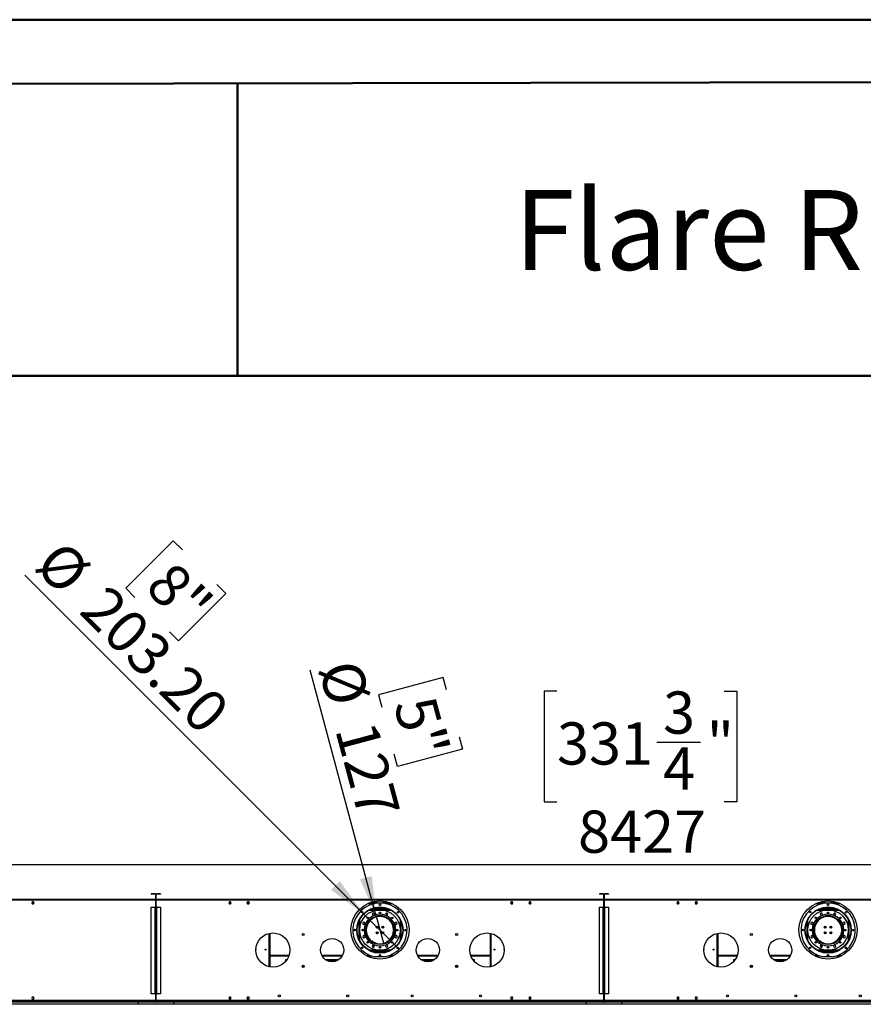
# Model space of a CAD drawing. Units: millimetres. Extents: x 4 to 11134, y 11 to 15752.
# Drawn here: x 2563 to 6267, y 11428 to 15752 of the extents above; entities that cross this region are included whole.
import ezdxf

# ---------------------------------------------------------------- set-up
doc = ezdxf.new("R2010")
doc.units = ezdxf.units.MM
doc.header["$LTSCALE"] = 53
doc.layers.add('FORMAT', color=7, linetype='Continuous')
doc.styles.add('SLDTEXTSTYLE0', font='TXT', dxfattribs={"width": 0.75})
doc.dimstyles.new('SLDDIMSTYLE0', dxfattribs={"dimtxt": 185.5, "dimasz": 175.006, "dimexe": 0, "dimexo": 0.0625, "dimgap": 46.375, "dimtad": 1, "dimrnd": 1e-09, "dimzin": 12, "dimdsep": 46, "dimtxsty": 'SLDTEXTSTYLE0', "dimsah": 1, "dimcen": 0.09, "dimadec": 0, "dimazin": 3, "dimtfac": 1, "dimtofl": 0, "dimtmove": 0, "dimatfit": 3, "dimfxl": 1, "dimfrac": 2, "dimtolj": 1, "dimtzin": 12, "dimarcsym": 0})
doc.dimstyles.new('SLDDIMSTYLE2', dxfattribs={"dimtxt": 185.5, "dimasz": 175.006, "dimexe": 0, "dimexo": 0.0625, "dimgap": 46.375, "dimtad": 1, "dimrnd": 1e-09, "dimzin": 4, "dimdsep": 46, "dimtxsty": 'SLDTEXTSTYLE0', "dimblk1": 'NONE', "dimsah": 1, "dimcen": 0, "dimadec": 0, "dimazin": 1, "dimtfac": 1, "dimtmove": 0, "dimatfit": 3, "dimldrblk": 'NONE', "dimfxl": 1, "dimfrac": 2, "dimtolj": 1, "dimtzin": 12, "dimarcsym": 0})
doc.dimstyles.new('SLDDIMSTYLE3', dxfattribs={"dimtxt": 185.5, "dimasz": 175.006, "dimexe": 0, "dimexo": 0.0625, "dimgap": 46.375, "dimtad": 1, "dimrnd": 1e-09, "dimzin": 12, "dimdsep": 46, "dimtxsty": 'SLDTEXTSTYLE0', "dimblk1": 'NONE', "dimsah": 1, "dimcen": 0, "dimadec": 0, "dimazin": 3, "dimtfac": 1, "dimtmove": 0, "dimatfit": 3, "dimldrblk": 'NONE', "dimfxl": 1, "dimfrac": 2, "dimtolj": 1, "dimtzin": 12, "dimarcsym": 0})

# ---------------------------------------------------------------- blocks, each defined once
blk = doc.blocks.new('_D_5')
at = {"layer": 'FORMAT'}
for p, q in [((3237.7, 13463.1), (3029.4, 13254.9)), ((3277.6, 13423.2), (3237.7, 13463.1)), ((4073.1, 11825.4), (2586.6, 13311.9)), ((3029.4, 13254.9), (3069.4, 13214.9)), ((3428.7, 13272.1), (3468.6, 13232.2)), ((3468.6, 13232.2), (3260.4, 13024)), ((3260.4, 13024), (3220.4, 13063.9)), ((4073.1, 11825.4), (4216.8, 11681.7))]:
    blk.add_line(p, q, dxfattribs=at)
blk.add_solid([(4073.1, 11825.4), (3968.4, 11968.2), (3930.3, 11930.1)], dxfattribs=at)
at = {"layer": 'FORMAT', "char_height": 185.5, "attachment_point": 1, "rotation": 315, "style": 'SLDTEXTSTYLE0'}
for s, insert in [('%%c', (2752.3, 13477.7)), ('8"', (3238.5, 13384)), ('203.20', (2950.1, 13279.9))]:
    blk.add_mtext(s, dxfattribs=dict(at, insert=insert))
blk = doc.blocks.new('_NONE')
blk = doc.blocks.new('_D_6')
at = {"layer": 'FORMAT'}
for p, q in [((4128.5, 11814.9), (3838.9, 12895.8)), ((4422.5, 12863.6), (4138.1, 12787.4)), ((4437.1, 12809), (4422.5, 12863.6)), ((4138.1, 12787.4), (4152.7, 12732.8)), ((4492.4, 12602.7), (4507, 12548.1)), ((4507, 12548.1), (4222.6, 12471.9)), ((4222.6, 12471.9), (4208, 12526.5)), ((4128.5, 11814.9), (4161.4, 11692.2))]:
    blk.add_line(p, q, dxfattribs=at)
blk.add_solid([(4128.5, 11814.9), (4109.2, 11990.9), (4057.2, 11977)], dxfattribs=at)
at = {"layer": 'FORMAT', "char_height": 185.5, "attachment_point": 1, "rotation": 285, "style": 'SLDTEXTSTYLE0'}
for s, insert in [('%%c', (4053.8, 12953.4)), ('5"', (4383.7, 12794.7)), ('127', (4126.2, 12683.1))]:
    blk.add_mtext(s, dxfattribs=dict(at, insert=insert))
blk = doc.blocks.new('_D_9')
at = {"layer": 'FORMAT'}
for p, q in [((4922, 12802.3), (4865.5, 12802.3)), ((4865.5, 12802.3), (4865.5, 12317.2)), ((5655.5, 12802.3), (5712, 12802.3)), ((5712, 12802.3), (5712, 12317.2)), ((5360.4, 12578.8), (5551.8, 12578.8)), ((4865.5, 12317.2), (4922, 12317.2)), ((5712, 12317.2), (5655.5, 12317.2)), ((700.4, 11935.6), (700.4, 12092.6)), ((9127.4, 11938.6), (9127.4, 12092.6)), ((9127.4, 12039.6), (700.4, 12039.6))]:
    blk.add_line(p, q, dxfattribs=at)
for points in [[(700.4, 12039.6), (875.4, 12012.7), (875.4, 12066.5)], [(9127.4, 12039.6), (8952.4, 12066.5), (8952.4, 12012.7)]]:
    blk.add_solid(points, dxfattribs=at)
at = {"layer": 'FORMAT', "char_height": 185.5, "attachment_point": 1, "style": 'SLDTEXTSTYLE0'}
for s, insert in [('3', (5387.6, 12801.6)), ('"', (5579, 12666)), ('331', (4922, 12666)), ('4', (5387.6, 12556.3)), ('8427', (5014.6, 12278.7))]:
    blk.add_mtext(s, dxfattribs=dict(at, insert=insert))

msp = doc.modelspace()

# ---------------------------------------------------------------- linework, layer by layer
at = {"color": 7, "linetype": 'Continuous', "lineweight": 50}
for p, q in [((4.179, 15752.383), (11134.179, 15752.383)), ((534.179, 15467.688), (10869.179, 15486.891)), ((3519.306, 14187.938), (3519.306, 15473.234)), ((531.499, 14187.938), (3519.306, 14187.938)), ((3519.306, 14187.938), (10869.179, 14187.938))]:
    msp.add_line(p, q, dxfattribs=at)
at = {"color": 7, "linetype": 'Continuous', "lineweight": 25}
for p, q in [((3158.184, 11912.572), (3141.184, 11912.572)), ((3141.184, 11912.572), (3141.184, 11911.072)), ((3158.184, 11911.072), (3141.184, 11911.072)), ((3158.184, 11911.072), (3158.184, 11912.572)), ((3159.684, 11909.572), (3161.184, 11909.572)), ((3159.684, 11909.572), (3159.684, 11889.072)), ((3161.184, 11909.572), (3161.184, 11889.072)), ((3163.184, 11909.572), (3161.684, 11909.572)), ((3161.684, 11889.072), (3161.684, 11909.572)), ((3163.184, 11889.072), (3163.184, 11909.572)), ((3164.684, 11911.072), (3164.684, 11912.572)), ((3181.684, 11912.572), (3164.684, 11912.572)), ((3181.684, 11911.072), (3164.684, 11911.072)), ((3181.684, 11912.572), (3181.684, 11911.072)), ((5108.184, 11912.572), (5108.184, 11911.072)), ((5125.184, 11912.572), (5108.184, 11912.572)), ((5125.184, 11911.072), (5108.184, 11911.072)), ((5125.184, 11911.072), (5125.184, 11912.572)), ((5126.684, 11909.572), (5128.184, 11909.572)), ((5126.684, 11909.572), (5126.684, 11889.072)), ((5128.184, 11909.572), (5128.184, 11889.072)), ((5130.184, 11909.572), (5128.684, 11909.572)), ((5128.684, 11889.072), (5128.684, 11909.572)), ((5130.184, 11889.072), (5130.184, 11909.572)), ((5131.684, 11911.072), (5131.684, 11912.572)), ((5148.684, 11912.572), (5131.684, 11912.572)), ((5148.684, 11911.072), (5131.684, 11911.072)), ((5148.684, 11912.572), (5148.684, 11911.072)), ((3159.684, 11887.572), (766.184, 11887.572)), ((3159.684, 11884.572), (766.184, 11884.572)), ((2618.807, 11877.622), (2616.18, 11873.072)), ((2616.18, 11873.072), (2618.807, 11868.522)), ((2616.18, 11873.072), (2626.688, 11873.072)), ((2624.061, 11877.622), (2618.807, 11877.622)), ((2618.807, 11868.522), (2624.061, 11868.522)), ((2626.688, 11873.072), (2624.061, 11877.622)), ((2624.061, 11868.522), (2626.688, 11873.072)), ((3141.184, 11474.072), (3141.184, 11854.572)), ((3141.184, 11854.572), (3158.184, 11854.572)), ((3159.684, 11855.322), (3157.434, 11855.322)), ((3157.434, 11855.322), (3157.434, 11854.572)), ((3158.184, 11474.072), (3158.184, 11854.572)), ((3158.184, 11854.572), (3161.184, 11854.572)), ((3159.684, 11889.072), (3161.184, 11889.072)), ((3159.684, 11887.572), (3159.684, 11884.572)), ((3159.684, 11884.572), (3159.684, 11855.322)), ((3161.184, 11854.572), (3161.184, 11474.072)), ((3163.184, 11889.072), (3161.684, 11889.072)), ((3161.684, 11474.072), (3161.684, 11854.572)), ((3161.684, 11854.572), (3164.684, 11854.572)), ((3163.184, 11884.572), (3163.184, 11887.572)), ((5126.684, 11887.572), (3163.184, 11887.572)), ((5126.684, 11884.572), (3163.184, 11884.572)), ((3163.184, 11855.322), (3163.184, 11884.572)), ((3165.434, 11855.322), (3163.184, 11855.322)), ((3164.684, 11854.572), (3181.684, 11854.572)), ((3164.684, 11474.072), (3164.684, 11854.572)), ((3165.434, 11854.572), (3165.434, 11855.322)), ((3181.684, 11854.572), (3181.684, 11474.072)), ((3483.807, 11877.622), (3481.18, 11873.072)), ((3481.18, 11873.072), (3483.807, 11868.522)), ((3481.18, 11873.072), (3491.688, 11873.072)), ((3489.061, 11877.622), (3483.807, 11877.622)), ((3483.807, 11868.522), (3489.061, 11868.522)), ((3491.688, 11873.072), (3489.061, 11877.622)), ((3489.061, 11868.522), (3491.688, 11873.072)), ((3563.807, 11877.622), (3561.181, 11873.072)), ((3561.181, 11873.072), (3563.807, 11868.522)), ((3561.181, 11873.072), (3571.688, 11873.072)), ((3569.061, 11877.622), (3563.807, 11877.622)), ((3563.807, 11868.522), (3569.061, 11868.522)), ((3571.688, 11873.072), (3569.061, 11877.622)), ((3569.061, 11868.522), (3571.688, 11873.072)), ((4099.16, 11873.072), (4190.708, 11873.072)), ((4114.934, 11873.072), (4114.934, 11874.572)), ((4128.434, 11874.572), (4114.934, 11874.572)), ((4128.434, 11874.572), (4128.434, 11873.072)), ((4129.934, 11876.072), (4129.934, 11880.687)), ((4129.934, 11876.072), (4131.434, 11876.072)), ((4129.934, 11873.474), (4129.934, 11873.072)), ((4131.434, 11876.072), (4131.434, 11880.855)), ((4131.434, 11876.072), (4131.434, 11873.072)), ((4158.434, 11880.855), (4158.434, 11876.072)), ((4159.934, 11876.072), (4158.434, 11876.072)), ((4158.434, 11873.072), (4158.434, 11876.072)), ((4159.934, 11880.687), (4159.934, 11876.072)), ((4159.934, 11873.072), (4159.934, 11873.474)), ((4161.434, 11874.572), (4161.434, 11873.072)), ((4174.934, 11874.572), (4161.434, 11874.572)), ((4174.934, 11873.072), (4174.934, 11874.572)), ((4720.807, 11877.622), (4718.18, 11873.072)), ((4718.18, 11873.072), (4720.807, 11868.522)), ((4718.18, 11873.072), (4728.688, 11873.072)), ((4726.061, 11877.622), (4720.807, 11877.622)), ((4720.807, 11868.522), (4726.061, 11868.522)), ((4728.688, 11873.072), (4726.061, 11877.622)), ((4726.061, 11868.522), (4728.688, 11873.072)), ((4800.807, 11877.622), (4798.181, 11873.072)), ((4798.181, 11873.072), (4800.807, 11868.522)), ((4798.181, 11873.072), (4808.688, 11873.072)), ((4806.061, 11877.622), (4800.807, 11877.622)), ((4800.807, 11868.522), (4806.061, 11868.522)), ((4808.688, 11873.072), (4806.061, 11877.622)), ((4806.061, 11868.522), (4808.688, 11873.072)), ((5108.184, 11474.072), (5108.184, 11854.572)), ((5108.184, 11854.572), (5125.184, 11854.572)), ((5126.684, 11855.322), (5124.434, 11855.322)), ((5124.434, 11855.322), (5124.434, 11854.572)), ((5125.184, 11474.072), (5125.184, 11854.572)), ((5125.184, 11854.572), (5128.184, 11854.572)), ((5126.684, 11889.072), (5128.184, 11889.072)), ((5126.684, 11887.572), (5126.684, 11884.572)), ((5126.684, 11884.572), (5126.684, 11855.322)), ((5128.184, 11854.572), (5128.184, 11474.072)), ((5130.184, 11889.072), (5128.684, 11889.072)), ((5128.684, 11854.572), (5131.684, 11854.572)), ((5128.684, 11474.072), (5128.684, 11854.572)), ((5130.184, 11884.572), (5130.184, 11887.572)), ((7093.684, 11887.572), (5130.184, 11887.572)), ((7093.684, 11884.572), (5130.184, 11884.572)), ((5130.184, 11855.322), (5130.184, 11884.572)), ((5132.434, 11855.322), (5130.184, 11855.322)), ((5131.684, 11474.072), (5131.684, 11854.572)), ((5131.684, 11854.572), (5148.684, 11854.572)), ((5132.434, 11854.572), (5132.434, 11855.322)), ((5148.684, 11854.572), (5148.684, 11474.072)), ((5450.807, 11877.622), (5448.18, 11873.072)), ((5448.18, 11873.072), (5450.807, 11868.522)), ((5448.18, 11873.072), (5458.688, 11873.072)), ((5456.061, 11877.622), (5450.807, 11877.622)), ((5450.807, 11868.522), (5456.061, 11868.522)), ((5458.688, 11873.072), (5456.061, 11877.622)), ((5456.061, 11868.522), (5458.688, 11873.072)), ((5530.807, 11877.622), (5528.18, 11873.072)), ((5528.18, 11873.072), (5530.807, 11868.522)), ((5528.18, 11873.072), (5538.688, 11873.072)), ((5536.061, 11877.622), (5530.807, 11877.622)), ((5530.807, 11868.522), (5536.061, 11868.522)), ((5538.688, 11873.072), (5536.061, 11877.622)), ((5536.061, 11868.522), (5538.688, 11873.072)), ((6066.16, 11873.072), (6157.708, 11873.072)), ((6095.434, 11874.572), (6081.934, 11874.572)), ((6081.934, 11873.072), (6081.934, 11874.572)), ((6095.434, 11874.572), (6095.434, 11873.072)), ((6096.934, 11876.072), (6096.934, 11880.687)), ((6096.934, 11876.072), (6098.434, 11876.072)), ((6096.934, 11873.474), (6096.934, 11873.072)), ((6098.434, 11876.072), (6098.434, 11880.855)), ((6098.434, 11876.072), (6098.434, 11873.072)), ((6125.434, 11880.855), (6125.434, 11876.072)), ((6126.934, 11876.072), (6125.434, 11876.072)), ((6125.434, 11873.072), (6125.434, 11876.072)), ((6126.934, 11880.687), (6126.934, 11876.072)), ((6126.934, 11873.072), (6126.934, 11873.474)), ((6128.434, 11874.572), (6128.434, 11873.072)), ((6141.934, 11874.572), (6128.434, 11874.572)), ((6141.934, 11873.072), (6141.934, 11874.572)), ((3161.684, 11813.572), (3161.184, 11813.572)), ((3161.684, 11809.572), (3161.184, 11809.572)), ((3161.184, 11808.072), (3161.684, 11808.072)), ((4188.523, 11843.572), (4101.345, 11843.572)), ((4105.742, 11845.572), (4184.126, 11845.572)), ((4109.934, 11845.572), (4109.934, 11847.247)), ((4114.414, 11829.047), (4110.699, 11825.332)), ((4110.699, 11825.332), (4112.059, 11820.257)), ((4111.934, 11845.572), (4111.934, 11847.97)), ((4112.059, 11820.257), (4117.134, 11818.897)), ((4112.234, 11845.572), (4112.234, 11848.075)), ((4119.489, 11827.687), (4114.414, 11829.047)), ((4123.393, 11809.572), (4115.855, 11809.572)), ((4172.934, 11849.572), (4116.934, 11849.572)), ((4117.134, 11818.897), (4120.849, 11822.612)), ((4120.849, 11822.612), (4119.489, 11827.687)), ((4164.469, 11813.572), (4125.4, 11813.572)), ((4156.665, 11815.572), (4133.203, 11815.572)), ((4174.014, 11809.572), (4166.475, 11809.572)), ((4171.468, 11828.522), (4168.841, 11823.972)), ((4168.841, 11823.972), (4171.468, 11819.422)), ((4176.722, 11828.522), (4171.468, 11828.522)), ((4171.468, 11819.422), (4176.722, 11819.422)), ((4179.348, 11823.972), (4176.722, 11828.522)), ((4176.722, 11819.422), (4179.348, 11823.972)), ((4177.634, 11845.572), (4177.634, 11848.075)), ((4177.934, 11845.572), (4177.934, 11847.97)), ((4179.934, 11845.572), (4179.934, 11847.247)), ((5128.684, 11813.572), (5128.184, 11813.572)), ((5128.684, 11809.572), (5128.184, 11809.572)), ((5128.184, 11808.072), (5128.684, 11808.072)), ((6155.523, 11843.572), (6068.345, 11843.572)), ((6072.742, 11845.572), (6151.126, 11845.572)), ((6076.934, 11845.572), (6076.934, 11847.247)), ((6081.414, 11829.047), (6077.699, 11825.332)), ((6077.699, 11825.332), (6079.059, 11820.257)), ((6078.934, 11845.572), (6078.934, 11847.97)), ((6079.059, 11820.257), (6084.134, 11818.897)), ((6079.234, 11845.572), (6079.234, 11848.075)), ((6086.489, 11827.687), (6081.414, 11829.047)), ((6090.393, 11809.572), (6082.855, 11809.572)), ((6139.934, 11849.572), (6083.934, 11849.572)), ((6084.134, 11818.897), (6087.849, 11822.612)), ((6087.849, 11822.612), (6086.489, 11827.687)), ((6131.469, 11813.572), (6092.399, 11813.572)), ((6123.665, 11815.572), (6100.203, 11815.572)), ((6141.014, 11809.572), (6133.475, 11809.572)), ((6138.468, 11828.522), (6135.841, 11823.972)), ((6135.841, 11823.972), (6138.468, 11819.422)), ((6143.722, 11828.522), (6138.468, 11828.522)), ((6138.468, 11819.422), (6143.722, 11819.422)), ((6146.349, 11823.972), (6143.722, 11828.522)), ((6143.722, 11819.422), (6146.349, 11823.972)), ((6144.634, 11845.572), (6144.634, 11848.075)), ((6144.934, 11845.572), (6144.934, 11847.97)), ((6146.934, 11845.572), (6146.934, 11847.247)), ((3161.184, 11805.572), (3161.684, 11805.572)), ((4074.534, 11787.987), (4069.984, 11785.36)), ((4069.984, 11785.36), (4069.984, 11780.106)), ((4069.984, 11780.106), (4074.534, 11777.479)), ((4079.084, 11785.36), (4074.534, 11787.987)), ((4074.534, 11777.479), (4079.084, 11780.106)), ((4079.084, 11780.106), (4079.084, 11785.36)), ((4082.659, 11763.74), (4082.659, 11762.197)), ((4087.159, 11769.759), (4087.159, 11778.942)), ((4090.659, 11785.756), (4090.659, 11779.149)), ((4091.937, 11781.702), (4090.659, 11781.702)), ((4107.778, 11804.572), (4113.327, 11804.572)), ((4109.929, 11806.072), (4115.887, 11806.072)), ((4130.659, 11770.207), (4130.659, 11762.197)), ((4135.159, 11762.491), (4135.159, 11769.654)), ((4154.659, 11769.614), (4154.659, 11762.53)), ((4159.159, 11762.197), (4159.159, 11770.229)), ((4173.982, 11806.072), (4179.939, 11806.072)), ((4176.541, 11804.572), (4182.091, 11804.572)), ((4199.159, 11781.702), (4197.932, 11781.702)), ((4199.159, 11779.257), (4199.159, 11785.841)), ((4202.659, 11779.057), (4202.659, 11769.939)), ((4207.159, 11762.197), (4207.159, 11764.046)), ((4211.619, 11786.448), (4210.259, 11781.373)), ((4210.259, 11781.373), (4213.974, 11777.658)), ((4216.694, 11787.808), (4211.619, 11786.448)), ((4213.974, 11777.658), (4219.049, 11779.018)), ((4220.409, 11784.092), (4216.694, 11787.808)), ((4219.049, 11779.018), (4220.409, 11784.092)), ((5128.184, 11805.572), (5128.684, 11805.572)), ((6041.535, 11787.987), (6036.985, 11785.36)), ((6036.985, 11785.36), (6036.985, 11780.106)), ((6036.985, 11780.106), (6041.535, 11777.479)), ((6046.085, 11785.36), (6041.535, 11787.987)), ((6041.535, 11777.479), (6046.085, 11780.106)), ((6046.085, 11780.106), (6046.085, 11785.36)), ((6049.659, 11763.74), (6049.659, 11762.197)), ((6054.159, 11769.759), (6054.159, 11778.942)), ((6057.659, 11785.756), (6057.659, 11779.149)), ((6058.937, 11781.702), (6057.659, 11781.702)), ((6074.778, 11804.572), (6080.327, 11804.572)), ((6076.929, 11806.072), (6082.887, 11806.072)), ((6097.659, 11770.207), (6097.659, 11762.197)), ((6102.159, 11762.491), (6102.159, 11769.654)), ((6121.659, 11769.614), (6121.659, 11762.53)), ((6126.159, 11762.197), (6126.159, 11770.229)), ((6140.982, 11806.072), (6146.939, 11806.072)), ((6143.541, 11804.572), (6149.091, 11804.572)), ((6166.159, 11781.702), (6164.931, 11781.702)), ((6166.159, 11779.257), (6166.159, 11785.841)), ((6169.659, 11779.057), (6169.659, 11769.939)), ((6174.159, 11762.197), (6174.159, 11764.046)), ((6178.619, 11786.448), (6177.259, 11781.373)), ((6177.259, 11781.373), (6180.974, 11777.658)), ((6183.694, 11787.808), (6178.619, 11786.448)), ((6180.974, 11777.658), (6186.049, 11779.018)), ((6187.409, 11784.092), (6183.694, 11787.808)), ((6186.049, 11779.018), (6187.409, 11784.092)), ((3660.934, 11739.504), (3660.934, 11592.14)), ((4070.819, 11728.127), (4069.46, 11723.052)), ((4069.46, 11723.052), (4073.175, 11719.337)), ((4075.894, 11729.487), (4070.819, 11728.127)), ((4073.175, 11719.337), (4078.249, 11720.697)), ((4079.609, 11725.771), (4075.894, 11729.487)), ((4078.249, 11720.697), (4079.609, 11725.771)), ((4082.659, 11755.197), (4082.659, 11743.404)), ((4087.159, 11731.322), (4087.159, 11737.386)), ((4091.934, 11720.822), (4090.999, 11720.822)), ((4091.934, 11719.329), (4091.934, 11720.822)), ((4130.659, 11762.197), (4130.675, 11761.93)), ((4130.659, 11745.207), (4130.659, 11736.937)), ((4135.159, 11737.491), (4135.159, 11744.654)), ((4154.659, 11744.614), (4154.659, 11737.53)), ((4159.14, 11761.908), (4159.159, 11762.197)), ((4159.159, 11736.916), (4159.159, 11745.229)), ((4197.597, 11724.822), (4199.159, 11724.822)), ((4198.45, 11726.442), (4199.159, 11726.442)), ((4199.159, 11721.303), (4199.159, 11727.888)), ((4202.659, 11737.205), (4202.659, 11728.087)), ((4208.016, 11755.072), (4204.915, 11755.072)), ((4204.915, 11752.072), (4208.016, 11752.072)), ((4207.159, 11755.072), (4207.159, 11755.197)), ((4207.159, 11743.098), (4207.159, 11752.072)), ((4214.418, 11755.072), (4208.416, 11755.072)), ((4208.416, 11752.072), (4214.418, 11752.072)), ((4215.334, 11729.666), (4210.784, 11727.039)), ((4210.784, 11727.039), (4210.784, 11721.785)), ((4210.784, 11721.785), (4215.334, 11719.158)), ((4219.884, 11727.039), (4215.334, 11729.666)), ((4215.334, 11719.158), (4219.884, 11721.785)), ((4219.884, 11721.785), (4219.884, 11727.039)), ((4628.934, 11739.504), (4628.934, 11592.14)), ((5627.934, 11739.504), (5627.934, 11592.14)), ((6037.82, 11728.127), (6036.46, 11723.052)), ((6036.46, 11723.052), (6040.175, 11719.337)), ((6042.894, 11729.487), (6037.82, 11728.127)), ((6040.175, 11719.337), (6045.25, 11720.697)), ((6046.609, 11725.771), (6042.894, 11729.487)), ((6045.25, 11720.697), (6046.609, 11725.771)), ((6049.659, 11755.197), (6049.659, 11743.404)), ((6054.159, 11731.322), (6054.159, 11737.386)), ((6058.934, 11720.822), (6057.999, 11720.822)), ((6058.934, 11719.329), (6058.934, 11720.822)), ((6097.659, 11762.197), (6097.675, 11761.93)), ((6097.659, 11745.207), (6097.659, 11736.937)), ((6102.159, 11737.491), (6102.159, 11744.654)), ((6121.659, 11744.614), (6121.659, 11737.53)), ((6126.14, 11761.908), (6126.159, 11762.197)), ((6126.159, 11736.916), (6126.159, 11745.229)), ((6164.598, 11724.822), (6166.159, 11724.822)), ((6165.45, 11726.442), (6166.159, 11726.442)), ((6166.159, 11721.303), (6166.159, 11727.888)), ((6169.659, 11737.205), (6169.659, 11728.087)), ((6175.016, 11755.072), (6171.915, 11755.072)), ((6171.915, 11752.072), (6175.016, 11752.072)), ((6174.159, 11755.072), (6174.159, 11755.197)), ((6174.159, 11743.098), (6174.159, 11752.072)), ((6181.418, 11755.072), (6175.416, 11755.072)), ((6175.416, 11752.072), (6181.418, 11752.072)), ((6182.334, 11729.666), (6177.784, 11727.039)), ((6177.784, 11727.039), (6177.784, 11721.785)), ((6177.784, 11721.785), (6182.334, 11719.158)), ((6186.884, 11727.039), (6182.334, 11729.666)), ((6182.334, 11719.158), (6186.884, 11721.785)), ((6186.884, 11721.785), (6186.884, 11727.039)), ((3161.184, 11704.322), (3161.684, 11704.322)), ((3161.684, 11677.716), (3161.184, 11677.716)), ((3661.234, 11689.365), (3660.934, 11689.365)), ((3661.234, 11668.365), (3661.234, 11689.365)), ((4110.664, 11704.322), (4105.487, 11704.322)), ((4112.927, 11702.822), (4107.437, 11702.822)), ((4113.147, 11687.723), (4110.52, 11683.173)), ((4110.52, 11683.173), (4113.147, 11678.623)), ((4118.401, 11687.723), (4113.147, 11687.723)), ((4113.147, 11678.623), (4118.401, 11678.623)), ((4121.027, 11683.173), (4118.401, 11687.723)), ((4118.401, 11678.623), (4121.027, 11683.173)), ((4172.735, 11688.247), (4169.02, 11684.532)), ((4169.02, 11684.532), (4170.38, 11679.457)), ((4170.38, 11679.457), (4175.455, 11678.098)), ((4177.81, 11686.888), (4172.735, 11688.247)), ((4175.455, 11678.098), (4179.17, 11681.813)), ((4182.432, 11702.822), (4176.941, 11702.822)), ((4179.17, 11681.813), (4177.81, 11686.888)), ((4184.381, 11704.322), (4179.204, 11704.322)), ((4194.659, 11719.994), (4194.659, 11717.322)), ((4628.634, 11689.365), (4628.634, 11668.365)), ((4628.934, 11689.365), (4628.634, 11689.365)), ((5128.184, 11704.322), (5128.684, 11704.322)), ((5128.684, 11677.716), (5128.184, 11677.716)), ((5628.234, 11689.365), (5627.934, 11689.365)), ((5628.234, 11668.365), (5628.234, 11689.365)), ((6077.664, 11704.322), (6072.488, 11704.322)), ((6079.927, 11702.822), (6074.437, 11702.822)), ((6080.147, 11687.723), (6077.52, 11683.173)), ((6077.52, 11683.173), (6080.147, 11678.623)), ((6085.401, 11687.723), (6080.147, 11687.723)), ((6080.147, 11678.623), (6085.401, 11678.623)), ((6088.028, 11683.173), (6085.401, 11687.723)), ((6085.401, 11678.623), (6088.028, 11683.173)), ((6139.735, 11688.247), (6136.02, 11684.532)), ((6136.02, 11684.532), (6137.38, 11679.457)), ((6137.38, 11679.457), (6142.455, 11678.098)), ((6144.81, 11686.888), (6139.735, 11688.247)), ((6142.455, 11678.098), (6146.17, 11681.813)), ((6149.431, 11702.822), (6143.941, 11702.822)), ((6146.17, 11681.813), (6144.81, 11686.888)), ((6151.381, 11704.322), (6146.204, 11704.322)), ((6161.659, 11719.994), (6161.659, 11717.322)), ((3161.184, 11667.728), (3161.684, 11667.728)), ((3161.684, 11646.716), (3161.184, 11646.716)), ((3161.184, 11636.728), (3161.684, 11636.728)), ((3660.934, 11668.365), (3661.234, 11668.365)), ((3660.934, 11640.072), (3745.375, 11640.072)), ((3890.912, 11640.072), (3978.956, 11640.072)), ((4087.836, 11640.072), (4108.757, 11640.072)), ((4101.345, 11663.572), (4188.523, 11663.572)), ((4102.393, 11663.072), (4187.475, 11663.072)), ((4106.937, 11661.072), (4182.931, 11661.072)), ((4164.573, 11636.076), (4124.573, 11636.199)), ((4142.486, 11640.072), (4146.698, 11640.072)), ((4181.111, 11640.072), (4202.033, 11640.072)), ((4310.912, 11640.072), (4398.956, 11640.072)), ((4544.493, 11640.072), (4628.934, 11640.072)), ((4628.634, 11668.365), (4628.934, 11668.365)), ((5128.184, 11667.728), (5128.684, 11667.728)), ((5128.684, 11646.716), (5128.184, 11646.716)), ((5128.184, 11636.728), (5128.684, 11636.728)), ((5627.934, 11668.365), (5628.234, 11668.365)), ((5627.934, 11640.072), (5712.375, 11640.072)), ((5857.912, 11640.072), (5945.956, 11640.072)), ((6054.835, 11640.072), (6075.757, 11640.072)), ((6068.345, 11663.572), (6155.523, 11663.572)), ((6069.393, 11663.072), (6154.475, 11663.072)), ((6073.938, 11661.072), (6149.931, 11661.072)), ((6131.572, 11636.076), (6091.573, 11636.199)), ((6109.485, 11640.072), (6113.698, 11640.072)), ((6148.111, 11640.072), (6169.033, 11640.072)), ((3161.184, 11616.322), (3161.684, 11616.322)), ((3731.768, 11624.572), (3737.572, 11624.572)), ((3731.768, 11616.884), (3731.768, 11624.572)), ((3807.159, 11589.633), (3807.159, 11599.012)), ((3810.659, 11598.199), (3810.659, 11590.445)), ((3904.943, 11624.572), (3964.925, 11624.572)), ((3920.792, 11616.822), (3949.076, 11616.822)), ((3942.058, 11615.322), (3927.81, 11615.322)), ((3964.747, 11624.572), (3964.811, 11624.49)), ((4324.943, 11624.572), (4384.925, 11624.572)), ((4325.057, 11624.49), (4325.122, 11624.572)), ((4340.792, 11616.822), (4369.076, 11616.822)), ((4362.058, 11615.322), (4347.81, 11615.322)), ((4479.159, 11590.153), (4479.159, 11598.492)), ((4482.659, 11598.912), (4482.659, 11589.733)), ((4552.297, 11624.572), (4558.101, 11624.572)), ((4558.101, 11624.572), (4558.101, 11616.884)), ((5128.184, 11616.322), (5128.684, 11616.322)), ((5698.768, 11624.572), (5704.571, 11624.572)), ((5698.768, 11616.884), (5698.768, 11624.572)), ((5774.159, 11589.633), (5774.159, 11599.012)), ((5777.659, 11598.199), (5777.659, 11590.445)), ((5871.944, 11624.572), (5931.925, 11624.572)), ((5887.792, 11616.822), (5916.076, 11616.822)), ((5909.058, 11615.322), (5894.81, 11615.322)), ((5931.747, 11624.572), (5931.811, 11624.49)), ((3161.684, 11517.072), (3161.184, 11517.072)), ((3161.684, 11514.572), (3161.184, 11514.572)), ((5128.684, 11517.072), (5128.184, 11517.072)), ((5128.684, 11514.572), (5128.184, 11514.572)), ((3158.184, 11474.072), (3141.184, 11474.072)), ((3157.434, 11474.072), (3157.434, 11473.322)), ((3160.184, 11474.068), (3157.434, 11474.068)), ((3157.434, 11473.322), (3159.684, 11473.322)), ((3161.184, 11474.072), (3158.184, 11474.072)), ((3159.684, 11473.322), (3159.684, 11444.072)), ((3163.184, 11472.572), (3159.684, 11472.572)), ((3160.184, 11472.572), (3160.184, 11474.072)), ((3161.684, 11500.072), (3161.184, 11500.072)), ((3161.184, 11472.572), (3161.184, 11474.072)), ((3164.684, 11474.072), (3161.684, 11474.072)), ((3163.184, 11444.072), (3163.184, 11473.322)), ((3163.184, 11473.322), (3165.434, 11473.322)), ((3181.684, 11474.072), (3164.684, 11474.072)), ((3165.434, 11473.322), (3165.434, 11474.072)), ((5125.184, 11474.072), (5108.184, 11474.072)), ((5124.434, 11474.072), (5124.434, 11473.322)), ((5124.434, 11473.322), (5126.684, 11473.322)), ((5128.184, 11474.072), (5125.184, 11474.072)), ((5126.684, 11473.322), (5126.684, 11444.072)), ((5130.184, 11472.572), (5126.684, 11472.572)), ((5128.684, 11500.072), (5128.184, 11500.072)), ((5128.684, 11474.072), (5128.684, 11472.572)), ((5131.684, 11474.072), (5128.684, 11474.072)), ((5130.184, 11444.072), (5130.184, 11473.322)), ((5130.184, 11473.322), (5132.434, 11473.322)), ((5148.684, 11474.072), (5131.684, 11474.072)), ((5132.434, 11473.322), (5132.434, 11474.072)), ((3220.434, 11440.572), (705.434, 11440.572)), ((760.184, 11439.072), (3165.684, 11439.072)), ((3239.434, 11427.572), (760.184, 11427.572)), ((3159.684, 11444.072), (766.184, 11444.072)), ((2618.807, 11459.622), (2616.18, 11455.072)), ((2616.18, 11455.072), (2618.807, 11450.522)), ((2624.061, 11459.622), (2618.807, 11459.622)), ((2618.807, 11450.522), (2624.061, 11450.522)), ((2626.688, 11455.072), (2624.061, 11459.622)), ((2624.061, 11450.522), (2626.688, 11455.072)), ((3083.434, 11439.072), (3083.434, 11427.572)), ((5206.434, 11427.572), (3083.434, 11427.572)), ((3098.934, 11439.072), (3094.934, 11439.072)), ((3098.934, 11440.572), (3098.934, 11439.072)), ((3098.934, 11439.072), (3156.684, 11439.072)), ((3102.434, 11444.072), (3102.434, 11440.572)), ((3161.184, 11440.572), (3102.434, 11440.572)), ((3156.684, 11439.072), (3156.684, 11440.572)), ((3156.684, 11439.072), (3156.684, 11435.572)), ((3157.184, 11435.572), (3156.684, 11435.572)), ((3157.184, 11440.572), (3157.184, 11439.072)), ((3157.184, 11439.072), (5132.684, 11439.072)), ((3157.184, 11435.572), (3157.184, 11439.072)), ((3161.684, 11445.572), (3161.184, 11445.572)), ((3161.184, 11445.572), (3161.184, 11444.072)), ((3161.184, 11444.072), (3161.184, 11440.572)), ((3161.684, 11445.572), (3161.684, 11444.072)), ((3161.684, 11440.572), (3161.684, 11444.072)), ((5128.184, 11440.572), (3161.684, 11440.572)), ((5126.684, 11444.072), (3163.184, 11444.072)), ((3165.684, 11439.072), (3165.684, 11440.572)), ((3165.684, 11439.072), (3165.684, 11435.572)), ((3166.184, 11435.572), (3165.684, 11435.572)), ((3166.184, 11440.572), (3166.184, 11439.072)), ((3166.184, 11439.072), (3223.934, 11439.072)), ((3166.184, 11435.572), (3166.184, 11439.072)), ((3220.434, 11440.572), (3220.434, 11444.072)), ((3223.934, 11439.072), (3223.934, 11440.572)), ((3227.934, 11439.072), (3223.934, 11439.072)), ((3239.434, 11427.572), (3239.434, 11439.072)), ((3483.807, 11459.622), (3481.18, 11455.072)), ((3481.18, 11455.072), (3483.807, 11450.522)), ((3489.061, 11459.622), (3483.807, 11459.622)), ((3483.807, 11450.522), (3489.061, 11450.522)), ((3491.688, 11455.072), (3489.061, 11459.622)), ((3489.061, 11450.522), (3491.688, 11455.072)), ((3563.807, 11459.622), (3561.181, 11455.072)), ((3561.181, 11455.072), (3563.807, 11450.522)), ((3569.061, 11459.622), (3563.807, 11459.622)), ((3563.807, 11450.522), (3569.061, 11450.522)), ((3571.688, 11455.072), (3569.061, 11459.622)), ((3569.061, 11450.522), (3571.688, 11455.072)), ((4720.807, 11459.622), (4718.18, 11455.072)), ((4718.18, 11455.072), (4720.807, 11450.522)), ((4726.061, 11459.622), (4720.807, 11459.622)), ((4720.807, 11450.522), (4726.061, 11450.522)), ((4728.688, 11455.072), (4726.061, 11459.622)), ((4726.061, 11450.522), (4728.688, 11455.072)), ((4800.807, 11459.622), (4798.181, 11455.072)), ((4798.181, 11455.072), (4800.807, 11450.522)), ((4806.061, 11459.622), (4800.807, 11459.622)), ((4800.807, 11450.522), (4806.061, 11450.522)), ((4808.688, 11455.072), (4806.061, 11459.622)), ((4806.061, 11450.522), (4808.688, 11455.072)), ((5050.434, 11439.072), (5050.434, 11427.572)), ((7173.434, 11427.572), (5050.434, 11427.572)), ((5065.934, 11439.072), (5061.934, 11439.072)), ((5065.934, 11440.572), (5065.934, 11439.072)), ((5065.934, 11439.072), (5123.684, 11439.072)), ((5069.434, 11444.072), (5069.434, 11440.572)), ((5128.184, 11440.572), (5069.434, 11440.572)), ((5123.684, 11439.072), (5123.684, 11440.572)), ((5123.684, 11439.072), (5123.684, 11435.572)), ((5124.184, 11435.572), (5123.684, 11435.572)), ((5124.184, 11440.572), (5124.184, 11439.072)), ((5124.184, 11439.072), (7099.684, 11439.072)), ((5124.184, 11435.572), (5124.184, 11439.072)), ((5128.684, 11445.572), (5128.184, 11445.572)), ((5128.184, 11445.572), (5128.184, 11444.072)), ((5128.184, 11444.072), (5128.184, 11440.572)), ((5128.184, 11442.572), (5128.684, 11442.572)), ((5128.184, 11440.572), (5128.684, 11440.572)), ((5128.684, 11445.572), (5128.684, 11444.072)), ((5128.684, 11440.572), (5128.684, 11444.072)), ((7095.184, 11440.572), (5128.684, 11440.572)), ((5187.434, 11440.572), (5128.684, 11440.572)), ((7093.684, 11444.072), (5130.184, 11444.072)), ((5132.684, 11439.072), (5132.684, 11440.572)), ((5132.684, 11439.072), (5132.684, 11435.572)), ((5133.184, 11435.572), (5132.684, 11435.572)), ((5133.184, 11440.572), (5133.184, 11439.072)), ((5133.184, 11439.072), (5190.934, 11439.072)), ((5133.184, 11435.572), (5133.184, 11439.072)), ((5187.434, 11440.572), (5187.434, 11444.072)), ((5190.934, 11439.072), (5190.934, 11440.572)), ((5194.934, 11439.072), (5190.934, 11439.072)), ((5206.434, 11427.572), (5206.434, 11439.072)), ((5450.807, 11459.622), (5448.18, 11455.072)), ((5448.18, 11455.072), (5450.807, 11450.522)), ((5456.061, 11459.622), (5450.807, 11459.622)), ((5450.807, 11450.522), (5456.061, 11450.522)), ((5458.688, 11455.072), (5456.061, 11459.622)), ((5456.061, 11450.522), (5458.688, 11455.072)), ((5530.807, 11459.622), (5528.18, 11455.072)), ((5528.18, 11455.072), (5530.807, 11450.522)), ((5536.061, 11459.622), (5530.807, 11459.622)), ((5530.807, 11450.522), (5536.061, 11450.522)), ((5538.688, 11455.072), (5536.061, 11459.622)), ((5536.061, 11450.522), (5538.688, 11455.072))]:
    msp.add_line(p, q, dxfattribs=at)
at = {"color": 8, "linetype": 'Continuous', "lineweight": 25}
for p, q in [((2617.912, 11870.072), (2624.956, 11870.072)), ((3482.912, 11870.072), (3489.956, 11870.072)), ((3562.912, 11870.072), (3569.956, 11870.072)), ((4092.017, 11870.072), (4120.059, 11870.072)), ((4118.709, 11850.072), (4171.159, 11850.072)), ((4169.809, 11870.072), (4197.852, 11870.072)), ((4719.912, 11870.072), (4726.956, 11870.072)), ((4799.912, 11870.072), (4806.956, 11870.072)), ((5449.912, 11870.072), (5456.956, 11870.072)), ((5529.912, 11870.072), (5536.956, 11870.072)), ((6059.017, 11870.072), (6087.059, 11870.072)), ((6085.709, 11850.072), (6138.159, 11850.072)), ((6136.809, 11870.072), (6164.852, 11870.072)), ((4195.964, 11839.572), (4093.905, 11839.572)), ((6162.964, 11839.572), (6060.905, 11839.572)), ((3161.684, 11804.072), (3161.184, 11804.072)), ((4051.934, 11790.328), (4051.934, 11716.816)), ((4054.763, 11796.805), (4054.763, 11710.339)), ((4105.802, 11803.072), (4111.026, 11803.072)), ((4178.842, 11803.072), (4184.067, 11803.072)), ((4235.106, 11710.339), (4235.106, 11796.805)), ((4237.934, 11716.816), (4237.934, 11790.328)), ((5128.684, 11804.072), (5128.184, 11804.072)), ((6018.934, 11790.328), (6018.934, 11716.816)), ((6021.763, 11796.805), (6021.763, 11710.339)), ((6072.802, 11803.072), (6078.026, 11803.072)), ((6145.842, 11803.072), (6151.067, 11803.072)), ((6202.106, 11710.339), (6202.106, 11796.805)), ((6204.934, 11716.816), (6204.934, 11790.328)), ((3657.934, 11592.774), (3657.934, 11738.87)), ((4631.934, 11738.87), (4631.934, 11592.774)), ((5624.934, 11592.774), (5624.934, 11738.87)), ((4102.009, 11707.322), (4106.712, 11707.322)), ((4111.026, 11704.072), (4105.802, 11704.072)), ((4117.773, 11700.072), (4111.477, 11700.072)), ((4178.391, 11700.072), (4172.096, 11700.072)), ((4184.067, 11704.072), (4178.842, 11704.072)), ((4183.156, 11707.322), (4187.859, 11707.322)), ((6069.009, 11707.322), (6073.712, 11707.322)), ((6078.026, 11704.072), (6072.802, 11704.072)), ((6084.773, 11700.072), (6078.477, 11700.072)), ((6145.391, 11700.072), (6139.096, 11700.072)), ((6151.067, 11704.072), (6145.842, 11704.072)), ((6150.156, 11707.322), (6154.859, 11707.322)), ((3660.934, 11643.072), (3746.4, 11643.072)), ((3889.289, 11643.072), (3980.579, 11643.072)), ((4082.203, 11643.072), (4100.429, 11643.072)), ((4093.905, 11667.572), (4195.964, 11667.572)), ((4112.227, 11659.072), (4177.641, 11659.072)), ((4141.479, 11643.072), (4147.705, 11643.072)), ((4189.44, 11643.072), (4207.666, 11643.072)), ((4309.289, 11643.072), (4400.579, 11643.072)), ((4543.468, 11643.072), (4628.934, 11643.072)), ((5627.934, 11643.072), (5713.401, 11643.072)), ((5856.29, 11643.072), (5947.579, 11643.072)), ((6049.203, 11643.072), (6067.429, 11643.072)), ((6060.905, 11667.572), (6162.964, 11667.572)), ((6079.227, 11659.072), (6144.641, 11659.072)), ((6108.479, 11643.072), (6114.705, 11643.072)), ((6156.44, 11643.072), (6174.666, 11643.072)), ((3731.768, 11619.572), (3733.976, 11619.572)), ((3913.442, 11619.572), (3956.427, 11619.572)), ((4333.442, 11619.572), (4376.427, 11619.572)), ((4555.892, 11619.572), (4558.101, 11619.572)), ((5698.768, 11619.572), (5700.976, 11619.572)), ((5880.441, 11619.572), (5923.427, 11619.572)), ((3161.184, 11518.572), (3161.684, 11518.572)), ((5128.184, 11518.572), (5128.684, 11518.572)), ((3161.684, 11497.072), (3161.184, 11497.072)), ((5128.684, 11497.072), (5128.184, 11497.072)), ((3163.184, 11444.072), (3159.684, 11444.072)), ((3161.184, 11444.072), (3159.684, 11444.072)), ((3163.184, 11444.072), (3161.684, 11444.072)), ((5128.184, 11444.072), (5126.684, 11444.072)), ((5130.184, 11444.072), (5128.684, 11444.072))]:
    msp.add_line(p, q, dxfattribs=at)
at = {"color": 7, "linetype": 'Continuous', "lineweight": 25, "flags": 128}
for points in [[(3161.684, 11788.309), (3161.436, 11788.322), (3161.184, 11788.308)], [(5128.684, 11788.309), (5128.437, 11788.322), (5128.184, 11788.308)], [(3161.184, 11753.836), (3161.436, 11753.822), (3161.684, 11753.836)], [(3161.684, 11751.388), (3161.436, 11751.402), (3161.184, 11751.388)], [(4086.508, 11729.739), (4086.987, 11730.461), (4087.159, 11731.322)], [(5128.184, 11753.836), (5128.437, 11753.822), (5128.684, 11753.836)], [(5128.684, 11751.388), (5128.437, 11751.402), (5128.184, 11751.388)], [(6053.508, 11729.739), (6053.987, 11730.461), (6054.159, 11731.322)], [(3161.184, 11716.916), (3161.436, 11716.902), (3161.684, 11716.916)], [(3161.684, 11695.907), (3161.434, 11695.922), (3161.184, 11695.907)], [(3161.184, 11691.737), (3161.434, 11691.722), (3161.684, 11691.737)], [(5128.184, 11716.916), (5128.437, 11716.902), (5128.684, 11716.916)], [(5128.684, 11695.907), (5128.434, 11695.922), (5128.184, 11695.907)], [(5128.184, 11691.737), (5128.434, 11691.722), (5128.684, 11691.737)], [(3161.684, 11627.907), (3161.434, 11627.922), (3161.184, 11627.907)], [(3161.184, 11623.737), (3161.434, 11623.722), (3161.684, 11623.737)], [(3161.684, 11603.728), (3161.436, 11603.742), (3161.184, 11603.728)], [(5128.684, 11627.907), (5128.434, 11627.922), (5128.184, 11627.907)], [(5128.184, 11623.737), (5128.434, 11623.722), (5128.684, 11623.737)], [(5128.684, 11603.728), (5128.437, 11603.742), (5128.184, 11603.728)], [(3161.184, 11569.256), (3161.436, 11569.242), (3161.684, 11569.256)], [(3161.684, 11566.808), (3161.436, 11566.822), (3161.184, 11566.808)], [(5128.184, 11569.256), (5128.437, 11569.242), (5128.684, 11569.256)], [(5128.684, 11566.808), (5128.437, 11566.822), (5128.184, 11566.808)], [(3161.184, 11532.336), (3161.436, 11532.322), (3161.684, 11532.336)], [(5128.184, 11532.336), (5128.437, 11532.322), (5128.684, 11532.336)]]:
    msp.add_lwpolyline(points, dxfattribs=at)
at = {"color": 7, "linetype": 'Continuous', "lineweight": 25}
for centre, radius in [((4144.934, 11754.072), 127.5), ((4144.934, 11753.572), 101.6), ((4144.934, 11753.572), 101.3), ((4144.934, 11753.572), 100), ((4145.276, 11864.697), 3.175), ((6111.934, 11754.072), 127.5), ((6111.934, 11753.572), 101.6), ((6111.934, 11753.572), 101.3), ((6111.934, 11753.572), 100), ((6112.276, 11864.697), 3.175), ((4144.934, 11753.572), 88.9), ((4066.599, 11832.391), 3.175), ((4144.934, 11753.572), 63.5), ((4144.934, 11753.572), 63.1), ((4091.219, 11807.619), 3.175), ((4145.169, 11829.772), 3.175), ((4198.981, 11807.287), 3.175), ((4223.753, 11831.907), 3.175), ((6111.934, 11753.572), 88.9), ((6033.599, 11832.391), 3.175), ((6111.934, 11753.572), 63.5), ((6111.934, 11753.572), 63.1), ((6058.219, 11807.619), 3.175), ((6112.169, 11829.772), 3.175), ((6165.981, 11807.287), 3.175), ((6190.753, 11831.907), 3.175), ((4132.434, 11766.072), 4.5), ((4157.434, 11766.072), 4.5), ((6099.434, 11766.072), 4.5), ((6124.434, 11766.072), 4.5), ((3674.934, 11665.822), 75), ((3807.915, 11734.322), 4.75), ((4033.81, 11753.914), 3.175), ((4068.735, 11753.807), 3.175), ((4132.434, 11741.072), 4.5), ((4157.434, 11741.072), 4.5), ((4221.134, 11753.337), 3.175), ((4256.059, 11753.23), 3.175), ((4481.434, 11734.322), 4.75), ((4614.934, 11665.822), 75), ((5641.934, 11665.822), 75), ((5774.915, 11734.322), 4.75), ((6000.81, 11753.914), 3.175), ((6035.735, 11753.807), 3.175), ((6099.434, 11741.072), 4.5), ((6124.434, 11741.072), 4.5), ((6188.134, 11753.337), 3.175), ((6223.059, 11753.23), 3.175), ((3934.934, 11665.822), 51), ((4066.115, 11675.237), 3.175), ((4090.887, 11699.857), 3.175), ((4144.7, 11677.373), 3.175), ((4198.65, 11699.525), 3.175), ((4223.269, 11674.753), 3.175), ((4354.934, 11665.822), 51), ((5901.934, 11665.822), 51), ((6033.115, 11675.237), 3.175), ((6057.887, 11699.857), 3.175), ((6111.7, 11677.373), 3.175), ((6165.65, 11699.525), 3.175), ((6190.269, 11674.753), 3.175), ((3642.434, 11667.822), 2.1), ((4144.592, 11642.448), 3.175), ((4647.434, 11667.822), 2.1), ((5609.434, 11667.822), 2.1), ((6111.592, 11642.448), 3.175), ((3807.915, 11594.322), 4.75), ((4481.434, 11594.322), 4.75), ((5774.915, 11594.322), 4.75), ((3703.391, 11464.572), 4.75), ((4003.391, 11464.572), 4.75), ((4286.477, 11464.572), 4.75), ((4586.477, 11464.572), 4.75), ((5670.391, 11464.572), 4.75), ((5970.391, 11464.572), 4.75), ((6253.477, 11464.572), 4.75)]:
    msp.add_circle(centre, radius, dxfattribs=at)
for centre, radius, start, end in [((3158.184, 11909.572), 3, 0, 90), ((3158.184, 11909.572), 1.5, 0, 90), ((3164.684, 11909.572), 3, 90, 180), ((3164.684, 11909.572), 1.5, 90, 180), ((5125.184, 11909.572), 3, 0, 90), ((5125.184, 11909.572), 1.5, 0, 90), ((5131.684, 11909.572), 3, 90, 180), ((5131.684, 11909.572), 1.5, 90, 180), ((3158.184, 11889.072), 1.5, 270, 0), ((3158.184, 11889.072), 3, 300, 0), ((3164.684, 11889.072), 3, 180, 240), ((3164.684, 11889.072), 1.5, 180, 270), ((4144.934, 11753.572), 119.126, 279.488669, 260.158408), ((4128.434, 11876.072), 3, 270, 0), ((4128.434, 11876.072), 1.5, 270, 0), ((4161.434, 11876.072), 3, 180, 270), ((4161.434, 11876.072), 1.5, 180, 270), ((5125.184, 11889.072), 1.5, 270, 0), ((5125.184, 11889.072), 3, 300, 0), ((5131.684, 11889.072), 3, 180, 240), ((5131.684, 11889.072), 1.5, 180, 270), ((6111.934, 11753.572), 119.126, 279.488669, 260.158408), ((6095.434, 11876.072), 3, 270, 0), ((6095.434, 11876.072), 1.5, 270, 0), ((6128.434, 11876.072), 3, 180, 270), ((6128.434, 11876.072), 1.5, 180, 270), ((4144.934, 11753.572), 69.5, 1.236696, 358.763304), ((4144.934, 11753.572), 60, 1.432544, 358.567456), ((6111.934, 11753.572), 69.5, 1.236696, 358.763304), ((6111.934, 11753.572), 60, 1.432544, 358.567456), ((4087.934, 11775.192), 4, 218.501857, 258.822551), ((4092.909, 11786.072), 2.25, 20.530471, 108.721763), ((4196.909, 11786.072), 2.25, 69.486034, 158.155039), ((4201.934, 11775.192), 4, 280.436853, 321.498143), ((6054.934, 11775.192), 4, 218.501857, 258.822551), ((6059.909, 11786.072), 2.25, 20.530471, 108.721763), ((6163.909, 11786.072), 2.25, 69.486034, 158.155039), ((6168.934, 11775.192), 4, 280.436853, 321.498143), ((4084.909, 11762.197), 2.25, 180, 279.420467), ((4084.909, 11755.197), 2.25, 86.169055, 180), ((4204.909, 11762.197), 2.25, 261.910051, 0), ((4204.909, 11755.197), 2.25, 0, 92.540306), ((6051.909, 11762.197), 2.25, 180, 279.420467), ((6051.909, 11755.197), 2.25, 86.169055, 180), ((6171.909, 11762.197), 2.25, 261.910051, 0), ((6171.909, 11755.197), 2.25, 0, 92.540306), ((4119.434, 11693.822), 2.1, 39.88951, 93.88702), ((4170.434, 11693.822), 2.1, 86.11298, 140.110489), ((4196.909, 11717.322), 2.25, 180, 227.27042), ((6086.434, 11693.822), 2.1, 39.88951, 93.88702), ((6137.434, 11693.822), 2.1, 86.11298, 140.110489), ((6163.909, 11717.322), 2.25, 180, 227.27042), ((3599.434, 11667.822), 2.1, 283.774441, 73.190731), ((4690.434, 11667.822), 2.1, 106.809269, 256.225559), ((5566.434, 11667.822), 2.1, 283.774441, 73.190731), ((3915.434, 11625.822), 2.1, 216.529607, 323.470393), ((4374.434, 11625.822), 2.1, 216.529607, 323.470393), ((5882.434, 11625.822), 2.1, 216.529607, 323.470393)]:
    msp.add_arc(centre, radius, start, end, dxfattribs=at)

# ---------------------------------------------------------------- texts
at = {"color": 7, "linetype": 'Continuous', "lineweight": 0, "insert": (9777.691, 15003.902), "char_height": 350.57292, "attachment_point": 3, "style": 'SLDTEXTSTYLE0'}
msp.add_mtext('Flare Right Corner  340', dxfattribs=at)

# ---------------------------------------------------------------- dimensions: what is measured, and where the dimension line sits
at = {"layer": 'FORMAT'}
for p1, p2, dimstyle, picture, middle in [((4216.776, 11681.73), (4073.092, 11825.414), 'SLDDIMSTYLE2', '_D_5', (2933.263, 12965.245)), ((4161.369, 11692.236), (4128.499, 11814.908), 'SLDDIMSTYLE3', '_D_6', (3915.811, 12608.675))]:
    dim = msp.add_diameter_dim_2p(p1=p1, p2=p2, dimstyle=dimstyle, dxfattribs=at)
    dim.commit()
    dim.dimension.update_dxf_attribs({"geometry": picture, "text_midpoint": middle, "dimtype": 163})
dim = msp.add_linear_dim(base=(700.434, 12039.61), p1=(9127.434, 11885.572), p2=(700.434, 11882.572), angle=0, dimstyle='SLDDIMSTYLE0', dxfattribs=at)
dim.commit()
dim.dimension.update_dxf_attribs({"geometry": '_D_9', "text_midpoint": (5288.756, 12039.61), "dimtype": 160})

doc.saveas('drawing.dxf')
